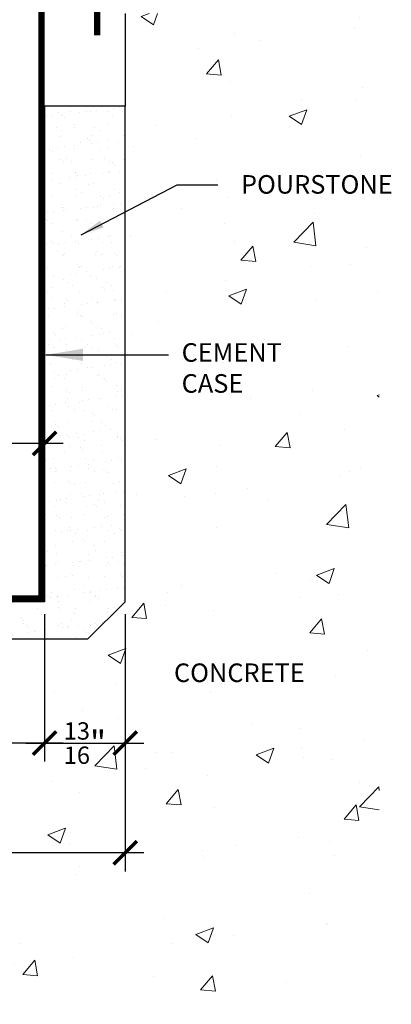
# Model space of a CAD drawing. Units: inches. Extents: x 10 to 1103, y 36 to 277.
# Drawn here: x 498 to 502, y 232 to 242 of the extents above; entities that cross this region are included whole.
import ezdxf

# ---------------------------------------------------------------- set-up
doc = ezdxf.new("R2010")
doc.units = ezdxf.units.IN
doc.header["$MEASUREMENT"] = 0
doc.layers.add('BOLD', color=1, linetype='Continuous')
for name, color, linetype, lineweight in [('DIM', 5, 'Continuous', 18), ('HATCH', 2, 'Continuous', 13), ('OBJ', 3, 'Continuous', 25)]:
    doc.layers.add(name, color=color, linetype=linetype, lineweight=lineweight)
doc.styles.add('RomanS', font='romans.shx')
doc.dimstyles.get("Standard").update_dxf_attribs({"dimscale": 2, "dimtxt": 0.1175, "dimasz": 0.1175, "dimexe": 0.09375, "dimexo": 0.0625, "dimgap": 0.09, "dimtad": 0, "dimtih": 1, "dimtoh": 1, "dimdec": 6, "dimzin": 0, "dimdsep": 46, "dimlunit": 4, "dimtxsty": 'RomanS', "dimblk": 'ARCHTICK', "dimcen": 0.09, "dimdle": 0.09375, "dimadec": 0, "dimazin": 0, "dimtfac": 0.75, "dimtdec": 6, "dimtix": 1, "dimtofl": 0, "dimtmove": 0, "dimatfit": 3, "dimfxl": 0, "dimfrac": 1, "dimtolj": 1, "dimtzin": 0, "dimarcsym": 0})

# ---------------------------------------------------------------- blocks, each defined once
blk = doc.blocks.new('_ArchTick')
at = {"color": 0, "linetype": 'ByBlock', "const_width": 0.15}
blk.add_lwpolyline([(-0.5, -0.5), (0.5, 0.5)], dxfattribs=at)
blk = doc.blocks.new('*D90')
at = {"layer": 'Defpoints', "color": 0}
for p in [(498.375, 236.1609), (499.1888, 236.1609), (499.1888, 234.7351)]:
    blk.add_point(p, dxfattribs=at)
at = {"layer": 'DIM', "color": 0, "lineweight": -2}
for p, q in [((498.375, 236.0359), (498.375, 234.5476)), ((499.1888, 236.0359), (499.1888, 234.5476)), ((498.1875, 234.7351), (499.3763, 234.7351))]:
    blk.add_line(p, q, dxfattribs=at)
at = {"layer": 'DIM', "color": 0, "lineweight": -2, "xscale": 0.235, "yscale": 0.235, "zscale": 0.235, "rotation": 180}
blk.add_blockref('_ArchTick', (498.375, 234.7351), dxfattribs=at)
at = {"layer": 'DIM', "color": 0, "lineweight": -2, "xscale": 0.235, "yscale": 0.235, "zscale": 0.235}
blk.add_blockref('_ArchTick', (499.1888, 234.7351), dxfattribs=at)
at = {"layer": 'DIM', "color": 0, "insert": (498.7819, 234.7351), "char_height": 0.25, "attachment_point": 5, "style": 'RomanS'}
blk.add_mtext('\\A1;{\\H0.7x;\\S13/16;}"', dxfattribs=at)
blk = doc.blocks.new('*D92')
at = {"layer": 'Defpoints', "color": 0}
for p in [(492.4918, 236.1768), (498.375, 236.1609), (498.375, 234.7351)]:
    blk.add_point(p, dxfattribs=at)
at = {"layer": 'DIM', "color": 0, "lineweight": -2}
for p, q in [((492.4918, 236.0518), (492.4918, 234.5476)), ((498.375, 236.0359), (498.375, 234.5476)), ((492.3043, 234.7351), (494.0033, 234.7351)), ((498.5625, 234.7351), (496.9229, 234.7351))]:
    blk.add_line(p, q, dxfattribs=at)
at = {"layer": 'DIM', "color": 0, "lineweight": -2, "xscale": 0.235, "yscale": 0.235, "zscale": 0.235, "rotation": 180}
blk.add_blockref('_ArchTick', (492.4918, 234.7351), dxfattribs=at)
at = {"layer": 'DIM', "color": 0, "lineweight": -2, "xscale": 0.235, "yscale": 0.235, "zscale": 0.235}
blk.add_blockref('_ArchTick', (498.375, 234.7351), dxfattribs=at)
at = {"layer": 'DIM', "color": 0, "insert": (495.4631, 234.7351), "char_height": 0.25, "attachment_point": 5, "style": 'RomanS'}
blk.add_mtext('\\A1;5{\\H0.75x;\\S7/8;}" MIN\\PCEMENT CASE', dxfattribs=at)
blk = doc.blocks.new('*D93')
at = {"layer": 'Defpoints', "color": 0}
for p in [(491.6875, 236.1609), (499.1888, 236.1609), (499.1888, 233.6278)]:
    blk.add_point(p, dxfattribs=at)
at = {"layer": 'DIM', "color": 0, "lineweight": -2}
for p, q in [((491.6875, 236.0359), (491.6875, 233.4403)), ((499.1888, 236.0359), (499.1888, 233.4403)), ((491.5, 233.6278), (494.1763, 233.6278)), ((499.3763, 233.6278), (496.6673, 233.6278))]:
    blk.add_line(p, q, dxfattribs=at)
at = {"layer": 'DIM', "color": 0, "lineweight": -2, "xscale": 0.235, "yscale": 0.235, "zscale": 0.235, "rotation": 180}
blk.add_blockref('_ArchTick', (491.6875, 233.6278), dxfattribs=at)
at = {"layer": 'DIM', "color": 0, "lineweight": -2, "xscale": 0.235, "yscale": 0.235, "zscale": 0.235}
blk.add_blockref('_ArchTick', (499.1888, 233.6278), dxfattribs=at)
at = {"layer": 'DIM', "color": 0, "insert": (495.4218, 233.6278), "char_height": 0.25, "attachment_point": 5, "style": 'RomanS'}
blk.add_mtext('\\A1;7{\\H0.75x;\\S1/2;}" MIN\\PPOURSTONE', dxfattribs=at)
blk = doc.blocks.new('*D96')
at = {"layer": 'Defpoints', "color": 0}
for p in [(498.375, 241.2281), (495.4375, 239.5047), (498.375, 237.7596)]:
    blk.add_point(p, dxfattribs=at)
at = {"layer": 'DIM', "color": 0, "lineweight": -2}
for p, q in [((498.375, 241.1031), (498.375, 237.5721)), ((495.4375, 239.3797), (495.4375, 237.5721)), ((495.25, 237.7596), (495.7469, 237.7596)), ((498.5625, 237.7596), (497.9641, 237.7596))]:
    blk.add_line(p, q, dxfattribs=at)
at = {"layer": 'DIM', "color": 0, "lineweight": -2, "xscale": 0.235, "yscale": 0.235, "zscale": 0.235, "rotation": 180}
blk.add_blockref('_ArchTick', (495.4375, 237.7596), dxfattribs=at)
at = {"layer": 'DIM', "color": 0, "lineweight": -2, "xscale": 0.235, "yscale": 0.235, "zscale": 0.235}
blk.add_blockref('_ArchTick', (498.375, 237.7596), dxfattribs=at)
at = {"layer": 'DIM', "color": 0, "insert": (496.8555, 237.7596), "char_height": 0.25, "attachment_point": 5, "style": 'RomanS'}
blk.add_mtext('\\A1;2{\\H0.75x;\\S15/16;}" MIN', dxfattribs=at)

msp = doc.modelspace()

# ---------------------------------------------------------------- hatches: boundary and pattern name
at = {"layer": 'HATCH'}
h = msp.add_hatch(dxfattribs=at)
h.set_pattern_fill('AR-CONC', color=256, scale=0.25, style=0)
h.set_pattern_definition([(50, (554.2652, 253.3915), (1.79315, -0.15688), [0.1875, -2.0625]), (355, (554.2652, 253.3915), (-0.34688, 1.88048), [0.15, -1.65]), (100.4514, (554.4147, 253.3785), (1.446273, 1.7236), [0.15935, -1.752855]), (46.1842, (554.2652, 253.8915), (2.6681, -0.4138), [0.28125, -3.09375]), (96.6356, (554.4876, 253.857), (2.33666, 2.435295), [0.23903, -2.62928]), (351.184, (554.2652, 253.8915), (2.33665, 2.4353), [0.225, -2.475]), (21, (554.5152, 253.7665), (1.492268, -1.006547), [0.1875, -2.0625]), (326, (554.5152, 253.7665), (0.60829, 1.812875), [0.15, -1.65]), (71.4514, (554.6396, 253.6826), (2.100557, 0.806326), [0.15935, -1.752855]), (37.5, (554.2652, 253.3915), (0.0303996, 0.8322346), [0, -1.63, 0, -1.675, 0, -1.65625]), (7.5, (554.2652, 253.3915), (0.657674, 0.986029), [0, -0.955, 0, -1.5925, 0, -0.63125]), (327.5, (553.7077, 253.3915), (1.334556, -0.056387), [0, -0.625, 0, -1.95, 0, -2.5875]), (317.5, (553.4577, 253.3915), (1.457965, 0.250262), [0, -0.8125, 0, -1.295, 0, -1.8375])])
h.paths.add_polyline_path([(501.7499993, 242.0984304), (499.1887528, 242.0984304), (499.1887528, 241.1656151), (499.1887528, 236.1609304), (498.8124993, 235.7859304), (492.0624993, 235.7859304), (491.6874993, 236.1609304), (491.6874993, 241.1656151), (491.6874993, 242.0984304), (488.9999987, 242.0984304), (488.9999993, 232.0984304), (501.7499993, 232.0984304)])
h.paths.add_polyline_path([(493.7852706, 235.2596976), (497.1409254, 235.2596976), (497.1409254, 234.2105904), (493.7852706, 234.2105904)], flags=24)
h.paths.add_polyline_path([(494.0118188, 233.9799065), (496.8317592, 233.9799065), (496.8317592, 232.9307994), (494.0118188, 232.9307994)], flags=24)
h.paths.add_polyline_path([(491.630906, 235.4740554), (492.7157274, 235.4740554), (492.7157274, 234.8803054), (491.630906, 234.8803054)], flags=24)
h.paths.add_polyline_path([(498.3393406, 235.4740554), (499.424162, 235.4740554), (499.424162, 234.8803054), (498.3393406, 234.8803054)], flags=24)
h.paths.add_polyline_path([(488.6140299, 238.993848), (491.4339704, 238.993848), (491.4339704, 237.4239076), (488.6140299, 237.4239076)], flags=9)
h.paths.add_polyline_path([(486.5860257, 241.3326124), (489.5785852, 241.3326124), (489.5785852, 239.1823148), (486.5860257, 239.1823148)], flags=9)
h.paths.add_polyline_path([(489.1939405, 242.0644005), (490.060756, 242.0644005), (490.060756, 241.4394005), (489.1939405, 241.4394005)], flags=24)
h.paths.add_polyline_path([(484.7148305, 234.5874298), (490.1366162, 234.5874298), (490.1366162, 233.4515965), (484.7148305, 233.4515965)], flags=9)
h.paths.add_polyline_path([(499.6985733, 238.8302809), (501.125359, 238.8302809), (501.125359, 238.0861143), (499.6985733, 238.0861143)], flags=24)
at = {"layer": 'HATCH', "lineweight": 15}
h = msp.add_hatch(dxfattribs=at)
h.set_pattern_fill('AR-SAND', color=256, scale=0.125, style=0)
h.set_pattern_definition([(37.5, (554.26523, 253.26653), (-0.00787417, 0.240853), [0, -0.19, 0, -0.2125, 0, -0.203125]), (7.5, (554.26523, 253.26653), (0.2212221, 0.3527683), [0, -0.1025, 0, -0.17125, 0, -0.065625]), (327.5, (554.11148, 253.26653), (0.3892677, 0.0007074), [0, -0.0625, 0, -0.225, 0, -0.29375]), (317.5, (554.11148, 253.26653), (0.3757658, 0.1097094), [0, -0.03125, 0, -0.1475, 0, -0.16875])])
h.paths.add_polyline_path([(492.4999993, 241.1656151), (491.6874993, 241.1656151), (491.6874993, 236.1609304), (492.0624993, 235.7859304), (498.8124993, 235.7859304), (499.1887528, 236.1609304), (499.1887528, 241.1656151), (498.3749993, 241.1656151), (498.3749993, 236.1609304), (492.4999993, 236.1609304)])

# ---------------------------------------------------------------- linework, layer by layer
at = {"layer": 'BOLD', "const_width": 0.0625}
for points in [[(491.9374993, 242.3796804), (492.5312493, 242.3796804), (492.5312493, 236.1951322), (498.3437497, 236.1951322), (498.3437493, 242.3796804), (498.9374993, 242.3796804)], [(498.9061755, 241.8796804), (498.9061755, 242.4109304)]]:
    msp.add_lwpolyline(points, dxfattribs=at)
at = {"layer": 'OBJ'}
msp.add_line((499.1887528, 242.0984304), (499.1887528, 241.1656151), dxfattribs=at)
msp.add_lwpolyline([(492.4999993, 241.1656151), (491.6874993, 241.1656151), (491.6874993, 236.1609304), (492.0624993, 235.7859304), (498.8124993, 235.7859304), (499.1887528, 236.1609304), (499.1887528, 241.1656151), (498.3749993, 241.1656151), (498.3749993, 236.1609304), (492.4999993, 236.1609304)], close=True, dxfattribs=at)

# ---------------------------------------------------------------- texts
at = {"layer": 'DIM', "char_height": 0.1875, "attachment_point": 1, "style": 'RomanS'}
for s, insert in [('POURSTONE', (500.3552686, 240.4681077)), ('CEMENT \\PCASE', (499.7573233, 238.7715309)), ('\\A1;CONCRETE', (499.6800503, 235.5388578))]:
    msp.add_mtext(s, dxfattribs=dict(at, insert=insert))

# ---------------------------------------------------------------- dimensions: what is measured, and where the dimension line sits
at = {"layer": 'DIM'}
dim = msp.add_linear_dim(base=(498.3749993, 237.7596075), p1=(495.4374982, 239.5046804), p2=(498.3749993, 241.2281151), dimstyle='Standard', override={"dimtxt": 0.125, "dimpost": ' MIN'}, dxfattribs=at)
dim.commit()
dim.dimension.update_dxf_attribs({"geometry": '*D96', "text_midpoint": (496.8555066, 237.7596075), "dimtype": 160})
for base, p1, p2, text, override, picture, middle in [((499.18875285, 233.62784854), (491.68749926, 236.16093042), (499.18875285, 236.16093042), '<>\\PPOURSTONE', {"dimtxt": 0.125, "dimpost": ' MIN'}, '*D93', (495.42178901, 233.62784854)), ((498.3749993, 234.735144), (492.491841, 236.1767881), (498.3749993, 236.1609304), '<>\\PCEMENT CASE', {"dimtxt": 0.125, "dimdec": 3, "dimpost": ' MIN'}, '*D92', (495.463098, 234.735144)), ((499.1887528, 234.735144), (498.3749993, 236.1609304), (499.1887528, 236.1609304), '\\A1;{\\H0.7x;\\S13#16;}"', {"dimtxt": 0.125, "dimpost": ' MIN'}, '*D90', (498.7818761, 234.735144))]:
    dim = msp.add_linear_dim(base=base, p1=p1, p2=p2, text=text, dimstyle='Standard', override=override, dxfattribs=at)
    dim.commit()
    dim.dimension.update_dxf_attribs({"geometry": picture, "text_midpoint": middle, "dimtype": 160})

# ---------------------------------------------------------------- leaders
msp.add_leader([(498.7434614, 239.8657583), (499.7116022, 240.3704327), (500.1215795, 240.3704327)], dimstyle='Standard', override={"dimtxt": 0.125, "dimtoh": 0, "dimdec": 4}, dxfattribs=at)
at = {"layer": 'DIM', "annotation_type": 0, "has_hookline": 1, "hookline_direction": 0, "text_width": 1.3092857}
msp.add_leader([(498.3893016, 238.6540309), (499.6245157, 238.6540309)], dimstyle='Standard', override={"dimasz": 0.1875, "dimgap": 0.09, "dimtad": 0}, dxfattribs=at)

doc.saveas('drawing.dxf')
